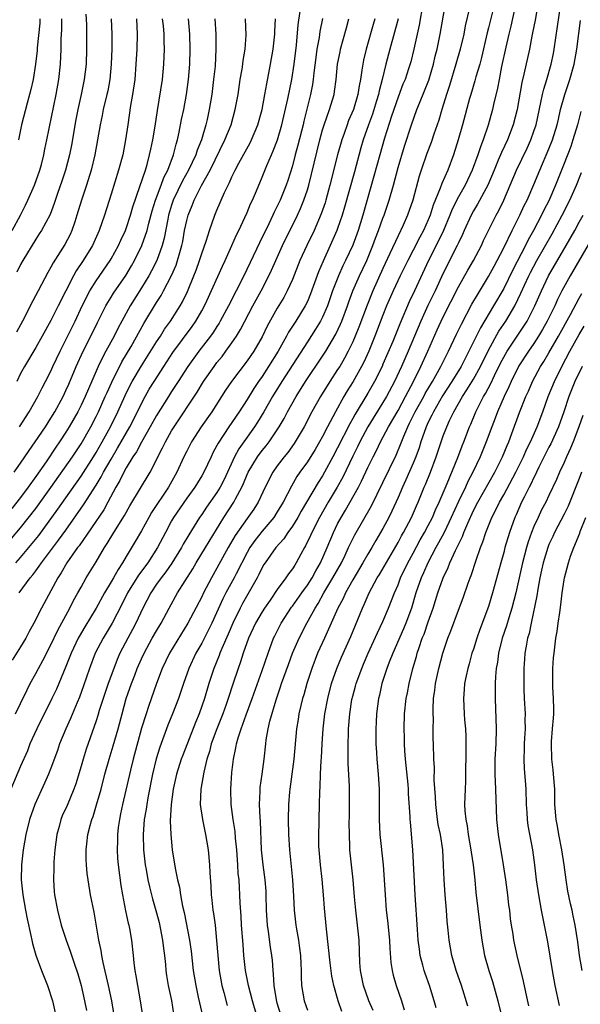
# Model space of a CAD drawing. Units: inches. Extents: x 2628000 to 2631000, y 1506000 to 1509000.
# Drawn here: x 2628261 to 2628335, y 1506393 to 1506523 of the extents above; entities that cross this region are included whole.
import ezdxf

# ---------------------------------------------------------------- set-up
doc = ezdxf.new("R2010")
doc.units = ezdxf.units.IN
doc.header["$MEASUREMENT"] = 0
doc.layers.add('LD26281506_2ft', color=254, linetype='Continuous')

msp = doc.modelspace()

# ---------------------------------------------------------------- linework, layer by layer
at = {"layer": 'LD26281506_2ft'}
for points, elevation in [([(2628329.73, 1506526.27), (2628329.15, 1506522.85), (2628328.84, 1506521.16), (2628328.74, 1506520.74), (2628328.4, 1506519), (2628327.68, 1506515.68), (2628327.41, 1506514.59), (2628326.78, 1506511), (2628326.25, 1506509), (2628325.49, 1506507), (2628324.7, 1506505.3), (2628324.29, 1506504.29), (2628323.72, 1506503), (2628322.89, 1506501), (2628321.54, 1506498.46), (2628321, 1506497.58), (2628320.68, 1506497), (2628319.76, 1506495), (2628319.53, 1506494.47), (2628319, 1506493.37), (2628318.84, 1506493), (2628317, 1506489.36), (2628315.92, 1506487), (2628314.95, 1506485.05), (2628314.01, 1506483), (2628312.33, 1506479), (2628311.45, 1506477), (2628310.53, 1506475), (2628309.47, 1506473), (2628309, 1506472.21), (2628307, 1506469), (2628305.94, 1506467), (2628305.64, 1506466.35), (2628305, 1506465.11), (2628303.68, 1506462.32), (2628302.95, 1506461), (2628301.76, 1506459), (2628300.6, 1506457), (2628299.57, 1506455), (2628299.4, 1506454.6), (2628298.76, 1506453.24), (2628298.61, 1506453), (2628298.11, 1506452.11), (2628297.51, 1506451), (2628297.31, 1506450.69), (2628297, 1506450.18), (2628296.49, 1506449.51), (2628296.15, 1506449), (2628295, 1506447.46), (2628294.04, 1506446.04), (2628293.31, 1506445), (2628293, 1506444.5), (2628292.12, 1506443), (2628291.18, 1506441), (2628290.49, 1506439), (2628290.13, 1506437.87), (2628289.81, 1506437), (2628289.1, 1506434.9), (2628288.49, 1506433), (2628288.22, 1506432.22), (2628287.78, 1506431), (2628286.99, 1506429), (2628286.26, 1506427), (2628286.01, 1506425.99), (2628285.68, 1506425), (2628285.26, 1506423.26), (2628284.87, 1506421), (2628284.8, 1506419), (2628285.08, 1506417), (2628285.49, 1506415), (2628285.84, 1506413), (2628286.04, 1506411), (2628286.07, 1506409.93), (2628286.19, 1506408.19), (2628286.23, 1506407), (2628286.32, 1506406.32), (2628286.46, 1506405), (2628286.54, 1506404.54), (2628286.75, 1506403), (2628286.97, 1506400.97), (2628287.11, 1506399), (2628287.31, 1506397), (2628287.67, 1506395), (2628287.93, 1506394.07), (2628288.37, 1506392.37)], 9888), ([(2628314.3, 1506525), (2628313.82, 1506522.18), (2628313.1, 1506519), (2628312.69, 1506517.31), (2628312.4, 1506516.4), (2628311.93, 1506515), (2628311.65, 1506514.35), (2628311, 1506512.64), (2628310.14, 1506510.14), (2628309.2, 1506507.2), (2628308.57, 1506505), (2628307.81, 1506502.19), (2628306.34, 1506497), (2628305.7, 1506495), (2628305, 1506493.06), (2628304.05, 1506491), (2628303.7, 1506490.3), (2628303.1, 1506489), (2628302.33, 1506487), (2628301.65, 1506485), (2628301, 1506483.5), (2628300.74, 1506483), (2628300.08, 1506481.92), (2628299, 1506480.27), (2628295.62, 1506475), (2628294.39, 1506473), (2628293.24, 1506471), (2628292.39, 1506469.61), (2628292, 1506469), (2628290.58, 1506467), (2628289.91, 1506466.09), (2628289.32, 1506465), (2628287.96, 1506462.04), (2628287.44, 1506461), (2628287, 1506460.29), (2628285.64, 1506458.36), (2628285, 1506457.4), (2628284.71, 1506457), (2628283.29, 1506454.71), (2628282.54, 1506453.46), (2628282.31, 1506453), (2628281.04, 1506450.96), (2628280.22, 1506449.78), (2628279.6, 1506449), (2628279, 1506448.14), (2628278.24, 1506447), (2628277.2, 1506445), (2628276.25, 1506443), (2628275.83, 1506442.17), (2628275.19, 1506441), (2628274.16, 1506439), (2628273.8, 1506438.2), (2628273.33, 1506437), (2628272.59, 1506435), (2628271.91, 1506433), (2628271.42, 1506431.42), (2628271.24, 1506430.76), (2628271, 1506430.04), (2628269.68, 1506426.32), (2628269.26, 1506425), (2628269, 1506424.06), (2628268.29, 1506421.71), (2628268.04, 1506421), (2628267.14, 1506418.86), (2628266.52, 1506417.48), (2628266.32, 1506417), (2628266.08, 1506416.08), (2628265.78, 1506415), (2628265.53, 1506413), (2628265.41, 1506411.41), (2628265.4, 1506411), (2628265.41, 1506410.59), (2628265.36, 1506409), (2628265.45, 1506407.45), (2628265.5, 1506407), (2628265.86, 1506405), (2628266.38, 1506403), (2628267.05, 1506401), (2628267.58, 1506399.58), (2628268.13, 1506397.86), (2628268.57, 1506396.57), (2628269.02, 1506395), (2628269.46, 1506393), (2628269.72, 1506391.72)], 9878), ([(2628273.35, 1506391.35), (2628273.08, 1506393), (2628272.66, 1506395), (2628271.93, 1506398.07), (2628271.74, 1506399), (2628271.65, 1506399.65), (2628271.37, 1506401), (2628270.72, 1506404.72), (2628270.27, 1506407), (2628269.93, 1506409), (2628269.83, 1506409.83), (2628269.73, 1506411), (2628269.7, 1506411.7), (2628269.69, 1506413), (2628269.76, 1506413.76), (2628269.9, 1506415), (2628270.19, 1506416.19), (2628270.42, 1506417), (2628270.59, 1506417.41), (2628271.06, 1506418.94), (2628271.65, 1506421), (2628272.17, 1506423), (2628272.72, 1506425), (2628273.26, 1506426.74), (2628273.93, 1506429), (2628274.45, 1506431), (2628275, 1506433), (2628275.69, 1506435), (2628276.11, 1506436.11), (2628276.45, 1506437), (2628277, 1506438.25), (2628277.35, 1506439), (2628278.44, 1506441), (2628279, 1506442), (2628279.6, 1506443), (2628280.68, 1506445), (2628281.79, 1506447), (2628283.8, 1506450.2), (2628284.26, 1506451), (2628285.49, 1506453), (2628287.9, 1506457), (2628289.23, 1506459), (2628289.46, 1506459.46), (2628290.31, 1506461), (2628290.53, 1506461.47), (2628291, 1506462.69), (2628291.14, 1506463), (2628292.36, 1506465), (2628293, 1506465.85), (2628293.52, 1506466.48), (2628293.91, 1506467), (2628295.24, 1506469), (2628295.9, 1506470.1), (2628296.36, 1506471), (2628297.49, 1506473), (2628298.76, 1506475), (2628301, 1506478.33), (2628301.42, 1506479), (2628302.75, 1506481.25), (2628303.39, 1506482.61), (2628303.55, 1506483), (2628304.3, 1506485), (2628304.47, 1506485.53), (2628305.03, 1506487), (2628305.9, 1506489), (2628306.85, 1506491), (2628307.68, 1506493), (2628308.02, 1506493.98), (2628308.42, 1506495), (2628309, 1506496.63), (2628309.15, 1506497), (2628309.82, 1506499), (2628310.38, 1506501), (2628311, 1506503.32), (2628311.85, 1506506.15), (2628312.77, 1506509), (2628313.51, 1506511), (2628313.85, 1506511.85), (2628314.53, 1506513.47), (2628315.09, 1506514.91), (2628315.7, 1506517), (2628315.94, 1506518.06), (2628316.19, 1506519), (2628316.6, 1506521), (2628317.27, 1506525)], 9880), ([(2628320.48, 1506524.48), (2628319.91, 1506522.09), (2628319.7, 1506521), (2628319.23, 1506519), (2628318.67, 1506517), (2628317.81, 1506514.19), (2628317.42, 1506513), (2628316.8, 1506511), (2628316.4, 1506509.6), (2628315.73, 1506507.73), (2628315.37, 1506506.63), (2628314.82, 1506505.18), (2628314.07, 1506503), (2628313.81, 1506502.19), (2628312.97, 1506499), (2628312.27, 1506497), (2628311.68, 1506495.68), (2628311, 1506494.28), (2628309.93, 1506491.93), (2628309, 1506489.98), (2628307.66, 1506487), (2628306.9, 1506485.1), (2628305.82, 1506482.18), (2628305.34, 1506481), (2628305, 1506480.24), (2628304.4, 1506479), (2628303.92, 1506478.08), (2628303.27, 1506477), (2628303, 1506476.57), (2628301.97, 1506475), (2628300.71, 1506473), (2628299.58, 1506471), (2628298.55, 1506469), (2628297.38, 1506467), (2628297.23, 1506466.77), (2628296.39, 1506465.61), (2628295.9, 1506465), (2628295, 1506463.81), (2628294.42, 1506463), (2628293.4, 1506461), (2628292.47, 1506459), (2628291.89, 1506458.11), (2628291, 1506456.87), (2628289.41, 1506454.59), (2628288.51, 1506453), (2628287, 1506450.26), (2628286.28, 1506449), (2628285.24, 1506447), (2628285, 1506446.5), (2628283.17, 1506443), (2628280.72, 1506439), (2628279.75, 1506437), (2628279, 1506435), (2628277.96, 1506431.96), (2628277.61, 1506431), (2628277, 1506429.07), (2628275.9, 1506425), (2628275.55, 1506423.55), (2628274.51, 1506419), (2628274.25, 1506417.75), (2628274.08, 1506417), (2628273.92, 1506415.92), (2628273.81, 1506415), (2628273.81, 1506414.19), (2628273.77, 1506413), (2628273.84, 1506411.84), (2628273.93, 1506411), (2628274.27, 1506408.27), (2628274.49, 1506407), (2628274.89, 1506404.89), (2628275.25, 1506403.25), (2628275.33, 1506403), (2628275.42, 1506402.58), (2628275.7, 1506401), (2628275.91, 1506399), (2628275.99, 1506398.01), (2628276.12, 1506397), (2628276.28, 1506396.28), (2628276.46, 1506395), (2628276.82, 1506393), (2628277.13, 1506391)], 9882), ([(2628323.78, 1506525), (2628323, 1506521.83), (2628322.82, 1506521.18), (2628322.08, 1506517.92), (2628321.83, 1506517), (2628321.33, 1506515.33), (2628321.19, 1506514.81), (2628320.63, 1506513), (2628320.48, 1506512.48), (2628319.55, 1506509), (2628318.99, 1506507), (2628318.35, 1506505), (2628317.59, 1506503), (2628316.79, 1506501.21), (2628316.59, 1506500.59), (2628315.66, 1506498.34), (2628315.25, 1506497), (2628315, 1506496.4), (2628314.36, 1506495), (2628313.87, 1506494.13), (2628313, 1506492.37), (2628312.29, 1506491), (2628311.3, 1506489), (2628310.36, 1506487), (2628309.49, 1506485), (2628309, 1506483.78), (2628307.94, 1506481), (2628307.13, 1506479), (2628306.46, 1506477.54), (2628306.18, 1506477), (2628305.05, 1506475), (2628304.26, 1506473.74), (2628303.82, 1506473), (2628302.7, 1506471), (2628301.64, 1506469), (2628301, 1506467.73), (2628300.61, 1506467), (2628300.02, 1506465.98), (2628299, 1506464.36), (2628298.01, 1506463), (2628297.6, 1506462.4), (2628296.87, 1506461.13), (2628295.78, 1506459), (2628295, 1506457.72), (2628294.54, 1506457), (2628293, 1506455.17), (2628292.03, 1506453.96), (2628291.36, 1506453), (2628291, 1506452.37), (2628289.54, 1506449.54), (2628289.27, 1506449), (2628288.19, 1506447), (2628287.79, 1506446.21), (2628286.33, 1506443), (2628285.9, 1506442.1), (2628285, 1506440.33), (2628284.23, 1506439), (2628283.27, 1506437), (2628282.57, 1506435), (2628281.9, 1506433), (2628281.12, 1506431), (2628280.5, 1506429.5), (2628279.43, 1506426.57), (2628278.97, 1506425.03), (2628278.48, 1506423), (2628277.85, 1506419.85), (2628277.7, 1506419), (2628277.62, 1506418.38), (2628277.37, 1506417), (2628277.22, 1506415), (2628277.28, 1506413), (2628277.51, 1506411), (2628277.63, 1506410.37), (2628277.86, 1506409), (2628278.06, 1506408.06), (2628278.47, 1506406.47), (2628279, 1506404.63), (2628279.34, 1506403.34), (2628279.81, 1506401), (2628279.91, 1506399.91), (2628280.05, 1506399), (2628280.19, 1506397.81), (2628280.25, 1506397), (2628280.34, 1506396.34), (2628280.56, 1506395), (2628280.97, 1506393.03), (2628281.27, 1506391.27)], 9884), ([(2628326.47, 1506524.47), (2628325.95, 1506522.05), (2628325.67, 1506521), (2628325.27, 1506519.27), (2628324.73, 1506516.73), (2628324.39, 1506515), (2628324.18, 1506513.82), (2628323.67, 1506511.67), (2628323.53, 1506511), (2628322.96, 1506508.96), (2628322.28, 1506507), (2628321.91, 1506506.09), (2628321.56, 1506505), (2628320.82, 1506503), (2628319.88, 1506501), (2628319, 1506499.45), (2628318.17, 1506497.83), (2628317.85, 1506497), (2628317.02, 1506495), (2628316.37, 1506493.63), (2628315.04, 1506491), (2628313.18, 1506487), (2628312.47, 1506485.53), (2628311.27, 1506482.73), (2628310.3, 1506480.3), (2628309, 1506477.27), (2628308.88, 1506477), (2628307.88, 1506475), (2628307, 1506473.47), (2628305.32, 1506470.68), (2628305, 1506470.1), (2628304.6, 1506469.4), (2628303, 1506466.22), (2628302.36, 1506465), (2628301.28, 1506463), (2628301, 1506462.5), (2628300.4, 1506461.6), (2628298.89, 1506459), (2628298.18, 1506457.82), (2628297.72, 1506457), (2628297, 1506455.82), (2628296.41, 1506455), (2628295.86, 1506454.14), (2628294.83, 1506453), (2628293.38, 1506451), (2628293.23, 1506450.77), (2628293, 1506450.38), (2628292.55, 1506449.45), (2628292.32, 1506449), (2628290.4, 1506445.61), (2628290.08, 1506445), (2628289.1, 1506443), (2628288.48, 1506441.52), (2628287.65, 1506439.65), (2628287.39, 1506439), (2628287.29, 1506438.71), (2628286.59, 1506437), (2628285.93, 1506435), (2628285.34, 1506433), (2628285, 1506432), (2628284.64, 1506431), (2628284.16, 1506429.84), (2628282.47, 1506425.53), (2628282.27, 1506425), (2628281.65, 1506423), (2628281.22, 1506421), (2628280.94, 1506419), (2628280.83, 1506416.83), (2628280.89, 1506415), (2628281.06, 1506413), (2628281.45, 1506410.55), (2628281.79, 1506409), (2628282.04, 1506408.04), (2628282.2, 1506407), (2628282.46, 1506405.54), (2628282.66, 1506404.66), (2628283.36, 1506401), (2628283.57, 1506399.57), (2628283.71, 1506398.29), (2628283.87, 1506397), (2628284.2, 1506395), (2628284.54, 1506393.46), (2628284.7, 1506392.7), (2628285.09, 1506391)], 9886), ([(2628292.31, 1506391), (2628291.7, 1506393), (2628291.17, 1506395), (2628290.8, 1506397), (2628290.59, 1506399), (2628290.46, 1506400.46), (2628290.27, 1506403), (2628290.21, 1506404.21), (2628290.09, 1506405.91), (2628290.05, 1506407), (2628289.98, 1506407.98), (2628289.93, 1506409), (2628289.84, 1506409.84), (2628289.79, 1506411), (2628289.64, 1506413), (2628289.48, 1506414.52), (2628289.41, 1506415.41), (2628289.16, 1506417), (2628288.9, 1506419), (2628288.85, 1506421), (2628289, 1506423.23), (2628289.19, 1506425), (2628289.51, 1506426.49), (2628289.58, 1506427), (2628289.8, 1506427.8), (2628290.2, 1506429), (2628290.87, 1506430.87), (2628291.67, 1506433), (2628293, 1506436.71), (2628293.78, 1506439), (2628294.52, 1506441), (2628294.68, 1506441.32), (2628295.53, 1506443), (2628296.89, 1506445.11), (2628297, 1506445.24), (2628298.25, 1506447), (2628299, 1506448.03), (2628299.62, 1506449), (2628300.09, 1506449.91), (2628300.74, 1506451), (2628301.61, 1506453), (2628302.43, 1506455), (2628303, 1506456.14), (2628303.45, 1506457), (2628304.05, 1506457.95), (2628305.76, 1506461), (2628306.18, 1506461.82), (2628307, 1506463.61), (2628307.69, 1506465), (2628308.15, 1506465.85), (2628308.68, 1506467), (2628309.73, 1506469), (2628311, 1506471.17), (2628312.01, 1506473), (2628312.34, 1506473.66), (2628313.07, 1506475), (2628314.04, 1506477), (2628314.94, 1506479), (2628316.18, 1506481.82), (2628316.72, 1506483), (2628317, 1506483.57), (2628319, 1506487.51), (2628320.26, 1506489.74), (2628321.02, 1506491.02), (2628322.04, 1506493), (2628322.34, 1506493.66), (2628323, 1506495), (2628324.01, 1506497), (2628324.37, 1506497.63), (2628325.02, 1506499), (2628326.69, 1506503), (2628328.09, 1506505.91), (2628328.6, 1506507), (2628329, 1506508.13), (2628329.29, 1506509), (2628329.94, 1506511.94), (2628330.14, 1506513), (2628330.3, 1506513.7), (2628330.72, 1506515), (2628331.31, 1506517), (2628331.59, 1506518.41), (2628331.71, 1506519), (2628332.58, 1506525)], 9890), ([(2628307.92, 1506523), (2628307.71, 1506522.29), (2628306.79, 1506519), (2628306.44, 1506517.56), (2628306.32, 1506517), (2628306.22, 1506516.22), (2628306.01, 1506515), (2628305.83, 1506514.17), (2628305.68, 1506513), (2628305.09, 1506511), (2628304.46, 1506509.54), (2628304.24, 1506509), (2628303.85, 1506507.85), (2628303.54, 1506507), (2628303, 1506505), (2628301.98, 1506501), (2628301.44, 1506499), (2628301.34, 1506498.66), (2628300.82, 1506497.18), (2628299.87, 1506495), (2628298.92, 1506493), (2628298, 1506491), (2628297, 1506488.51), (2628296.32, 1506487), (2628295.86, 1506486.14), (2628295, 1506484.7), (2628293.67, 1506482.33), (2628293, 1506480.92), (2628291.88, 1506479), (2628291, 1506477.73), (2628288.94, 1506475), (2628288.15, 1506473.85), (2628286.33, 1506471), (2628284.92, 1506469), (2628283.64, 1506467), (2628283, 1506465.77), (2628282.62, 1506465), (2628281.68, 1506463), (2628280.59, 1506461), (2628278.35, 1506457.65), (2628277.98, 1506457), (2628277, 1506455.21), (2628276.19, 1506453.81), (2628275, 1506451.84), (2628274.51, 1506451), (2628273.9, 1506450.1), (2628273.31, 1506449), (2628273, 1506448.47), (2628272.11, 1506447), (2628271, 1506445), (2628269.49, 1506442.51), (2628268.76, 1506441.24), (2628268.64, 1506441), (2628267.7, 1506439), (2628267, 1506437.26), (2628265.74, 1506434.26), (2628265.15, 1506433), (2628263.13, 1506429), (2628262.23, 1506427), (2628261.89, 1506426.11), (2628261, 1506424.08), (2628259.71, 1506421)], 9874), ([(2628259.78, 1506454.22), (2628261, 1506455.6), (2628263, 1506458.2), (2628265, 1506460.94), (2628267.85, 1506465), (2628269, 1506466.74), (2628270.28, 1506469), (2628271, 1506470.36), (2628271.31, 1506471), (2628272.21, 1506473), (2628272.44, 1506473.56), (2628273.08, 1506474.92), (2628274.42, 1506477.58), (2628275.62, 1506479.62), (2628277.33, 1506482.67), (2628279, 1506485.45), (2628279.6, 1506486.4), (2628279.93, 1506487), (2628280.98, 1506489.02), (2628281.59, 1506490.41), (2628281.79, 1506491), (2628282.09, 1506492.09), (2628282.36, 1506493), (2628282.47, 1506493.53), (2628282.73, 1506495), (2628283, 1506496.31), (2628283.18, 1506497), (2628283.72, 1506498.28), (2628283.99, 1506499), (2628284.97, 1506500.97), (2628286.09, 1506503), (2628288.07, 1506507), (2628288.87, 1506509), (2628289.44, 1506511), (2628289.8, 1506513), (2628290.1, 1506515), (2628290.34, 1506516.34), (2628290.44, 1506517), (2628290.49, 1506517.51), (2628290.74, 1506519), (2628290.86, 1506520.86), (2628290.79, 1506523)], 9864), ([(2628286.74, 1506523), (2628286.85, 1506521), (2628286.88, 1506519), (2628286.75, 1506516.75), (2628286.57, 1506515), (2628286.31, 1506513), (2628285.98, 1506511), (2628285.7, 1506509.7), (2628285.54, 1506509), (2628284.96, 1506507), (2628284.38, 1506505.62), (2628284.19, 1506505), (2628283.24, 1506503), (2628282.45, 1506501.55), (2628281.22, 1506499), (2628281, 1506498.34), (2628280.6, 1506497), (2628280.48, 1506496.48), (2628280.02, 1506493.98), (2628279.75, 1506493), (2628279.03, 1506491), (2628278.35, 1506489.65), (2628277.99, 1506489), (2628277, 1506487.38), (2628275.51, 1506485), (2628274.39, 1506483), (2628273.91, 1506482.09), (2628273.37, 1506481), (2628272.3, 1506479), (2628271.84, 1506478.16), (2628271.28, 1506477), (2628271, 1506476.38), (2628269.97, 1506474.03), (2628269.54, 1506473), (2628269, 1506471.85), (2628268.57, 1506471), (2628267.43, 1506469), (2628267, 1506468.29), (2628266.16, 1506467), (2628265.68, 1506466.32), (2628264.36, 1506464.36), (2628263, 1506462.41), (2628261.99, 1506461), (2628261, 1506459.65), (2628259.81, 1506458.19)], 9862), ([(2628259.88, 1506495), (2628260.96, 1506497), (2628261.66, 1506498.34), (2628261.97, 1506499), (2628262.84, 1506501), (2628263.54, 1506503), (2628263.75, 1506503.75), (2628264.07, 1506505), (2628264.22, 1506505.78), (2628264.48, 1506507), (2628265.69, 1506513), (2628266.06, 1506515), (2628266.27, 1506517), (2628266.36, 1506519), (2628266.38, 1506520.38), (2628266.44, 1506521.56), (2628266.45, 1506523)], 9850), ([(2628301, 1506523.08), (2628300.64, 1506521.36), (2628300.53, 1506520.53), (2628300.26, 1506519), (2628300.1, 1506517.9), (2628299.86, 1506515.86), (2628299.77, 1506515), (2628299.67, 1506514.33), (2628299.42, 1506513), (2628298.52, 1506509.48), (2628298.41, 1506509), (2628297.72, 1506506.28), (2628297.37, 1506505), (2628297, 1506503.56), (2628296.39, 1506501.61), (2628296.18, 1506501), (2628295.37, 1506499), (2628295, 1506498.21), (2628294.59, 1506497.41), (2628294.41, 1506497), (2628293.87, 1506495.87), (2628292.63, 1506493.37), (2628290.57, 1506489), (2628288.54, 1506485), (2628287.45, 1506483), (2628287.29, 1506482.71), (2628287, 1506482.29), (2628286.5, 1506481.5), (2628286.15, 1506481), (2628284.61, 1506479), (2628283.14, 1506477), (2628281.86, 1506475), (2628281.53, 1506474.47), (2628281, 1506473.68), (2628280.57, 1506473), (2628279, 1506470.51), (2628278.16, 1506469), (2628277, 1506466.98), (2628276.33, 1506465.67), (2628275.88, 1506465), (2628275, 1506463.58), (2628274.67, 1506463), (2628274.13, 1506461.87), (2628273.6, 1506461), (2628272.55, 1506459), (2628272, 1506458), (2628268.74, 1506453.25), (2628268.54, 1506453), (2628267.12, 1506451), (2628266.35, 1506449.65), (2628265.91, 1506449), (2628263.77, 1506445), (2628262.76, 1506443), (2628262.13, 1506441.87), (2628261.67, 1506441), (2628261, 1506439.87), (2628259.89, 1506438.11)], 9870), ([(2628260.16, 1506463), (2628261, 1506464.18), (2628262.14, 1506465.86), (2628262.94, 1506467), (2628264.27, 1506469), (2628265, 1506470.15), (2628265.51, 1506471), (2628266.61, 1506473), (2628267, 1506473.81), (2628267.37, 1506474.63), (2628268.35, 1506477), (2628269.27, 1506479), (2628270.3, 1506481), (2628271.19, 1506482.81), (2628272.3, 1506485), (2628272.55, 1506485.45), (2628273, 1506486.15), (2628273.32, 1506486.68), (2628274.95, 1506489.05), (2628275.7, 1506490.3), (2628276.1, 1506491), (2628277.07, 1506493), (2628277.74, 1506495), (2628277.98, 1506495.98), (2628278.41, 1506497.59), (2628278.85, 1506499), (2628279.63, 1506501), (2628279.99, 1506502.01), (2628280.5, 1506503), (2628281.25, 1506505), (2628281.59, 1506506.41), (2628281.79, 1506507), (2628282.02, 1506508.02), (2628282.33, 1506509.67), (2628282.6, 1506511), (2628282.97, 1506513), (2628283.24, 1506515), (2628283.41, 1506517), (2628283.46, 1506519), (2628283.4, 1506521), (2628283.23, 1506523)], 9860), ([(2628260.31, 1506431), (2628261, 1506432.36), (2628261.85, 1506434.15), (2628262.28, 1506435), (2628263, 1506436.31), (2628263.35, 1506437), (2628263.94, 1506438.06), (2628265, 1506440.13), (2628265.92, 1506442.08), (2628267.52, 1506445), (2628268.01, 1506445.99), (2628268.59, 1506447), (2628269, 1506447.77), (2628269.69, 1506449), (2628271, 1506451.1), (2628272.12, 1506453), (2628272.47, 1506453.53), (2628273.36, 1506455), (2628274.76, 1506457.23), (2628275.48, 1506458.52), (2628278.18, 1506463), (2628279.8, 1506466.2), (2628280.17, 1506467), (2628281, 1506468.47), (2628281.32, 1506469), (2628284.4, 1506473.6), (2628285.24, 1506475), (2628286.62, 1506477), (2628287, 1506477.5), (2628287.68, 1506478.32), (2628288.2, 1506479), (2628289, 1506480.12), (2628289.61, 1506481), (2628290.14, 1506481.86), (2628291.77, 1506485), (2628292.86, 1506487), (2628293.88, 1506489), (2628294.24, 1506489.76), (2628294.79, 1506491), (2628295.71, 1506493), (2628297.67, 1506497), (2628298.09, 1506497.91), (2628298.53, 1506499), (2628299, 1506500.39), (2628299.19, 1506501), (2628300.64, 1506507), (2628301, 1506508.33), (2628301.2, 1506509), (2628301.92, 1506511), (2628302.52, 1506513), (2628302.59, 1506513.41), (2628302.79, 1506515), (2628302.99, 1506517), (2628303.33, 1506518.67), (2628303.4, 1506519), (2628304.16, 1506521.84), (2628304.49, 1506523)], 9872), ([(2628260.37, 1506451), (2628261, 1506451.69), (2628262.1, 1506453), (2628263.39, 1506454.61), (2628265.93, 1506458.07), (2628267, 1506459.59), (2628269, 1506462.47), (2628270.63, 1506465), (2628271, 1506465.6), (2628271.81, 1506467), (2628272.9, 1506469), (2628273.88, 1506471), (2628274.85, 1506473.15), (2628275.51, 1506474.49), (2628275.78, 1506475), (2628277, 1506477.09), (2628279, 1506480.24), (2628279.51, 1506481), (2628280.08, 1506481.92), (2628280.85, 1506483), (2628282.12, 1506485), (2628282.44, 1506485.56), (2628283.09, 1506486.91), (2628283.95, 1506489), (2628284.25, 1506489.75), (2628284.71, 1506491), (2628285, 1506491.96), (2628285.57, 1506493.57), (2628286, 1506495), (2628286.72, 1506497), (2628287, 1506497.67), (2628288.02, 1506500.02), (2628288.48, 1506501), (2628288.67, 1506501.33), (2628289, 1506502.1), (2628289.3, 1506502.7), (2628289.43, 1506503), (2628289.91, 1506503.91), (2628291.4, 1506506.6), (2628291.59, 1506507), (2628292.44, 1506509), (2628292.99, 1506511), (2628293.36, 1506513), (2628293.6, 1506514.4), (2628294.12, 1506517), (2628294.45, 1506519), (2628294.66, 1506521), (2628294.66, 1506521.34), (2628294.78, 1506523)], 9866), ([(2628272.99, 1506523), (2628273.08, 1506521), (2628273.06, 1506519.06), (2628272.99, 1506517), (2628272.81, 1506515), (2628272.53, 1506513.47), (2628272.43, 1506513), (2628271.94, 1506511), (2628271.79, 1506510.21), (2628271.52, 1506509), (2628271.19, 1506507), (2628270.82, 1506505), (2628270.35, 1506503), (2628269.73, 1506501), (2628269.05, 1506499), (2628268.46, 1506497), (2628268.16, 1506496.16), (2628267.79, 1506495), (2628267.54, 1506494.46), (2628266.85, 1506493.15), (2628265.29, 1506490.71), (2628265, 1506490.13), (2628264.58, 1506489.42), (2628263.34, 1506487), (2628262.26, 1506485), (2628261.49, 1506483.49), (2628260.45, 1506481.55)], 9854), ([(2628276.37, 1506523), (2628276.45, 1506521), (2628276.38, 1506519), (2628276.28, 1506517), (2628276.11, 1506515), (2628275.82, 1506513), (2628275.55, 1506511.55), (2628275.18, 1506509), (2628274.91, 1506507), (2628274.52, 1506505), (2628273.98, 1506503), (2628273, 1506499.8), (2628272.1, 1506497), (2628271.4, 1506495), (2628270.5, 1506493), (2628269.26, 1506491), (2628268.35, 1506489.65), (2628267.99, 1506489), (2628265.99, 1506485), (2628265, 1506483.09), (2628263.85, 1506481), (2628263, 1506479.51), (2628261.5, 1506477), (2628261, 1506476.04), (2628260.5, 1506475)], 9856), ([(2628269.65, 1506523.65), (2628269.71, 1506522.29), (2628269.73, 1506521), (2628269.74, 1506519), (2628269.66, 1506517), (2628269.42, 1506515), (2628269.01, 1506513), (2628268.57, 1506511), (2628268.32, 1506509.68), (2628267.72, 1506506.28), (2628267.47, 1506505), (2628266.95, 1506503), (2628266.47, 1506501.53), (2628265.9, 1506499.9), (2628265.45, 1506498.55), (2628264.89, 1506497.11), (2628263.76, 1506495), (2628263.47, 1506494.53), (2628263, 1506493.84), (2628261.28, 1506491), (2628261, 1506490.48), (2628260.51, 1506489.49)], 9852), ([(2628263.56, 1506523), (2628263.54, 1506522.46), (2628263.19, 1506519.19), (2628263.17, 1506518.83), (2628262.97, 1506517), (2628262.65, 1506515), (2628262.35, 1506513.65), (2628262.18, 1506513), (2628261.87, 1506511.87), (2628261.13, 1506509), (2628260.72, 1506507)], 9848), ([(2628260.82, 1506447), (2628262.26, 1506449), (2628262.6, 1506449.4), (2628263, 1506449.93), (2628263.47, 1506450.53), (2628263.77, 1506451), (2628266.03, 1506453.97), (2628267, 1506455.31), (2628269.34, 1506458.66), (2628271, 1506461.27), (2628271.65, 1506462.35), (2628271.98, 1506463), (2628273, 1506464.73), (2628273.85, 1506466.15), (2628275.45, 1506469), (2628276.47, 1506471), (2628277, 1506472.08), (2628277.5, 1506473), (2628278.04, 1506473.96), (2628278.67, 1506475), (2628279.96, 1506477), (2628281.17, 1506478.83), (2628283.72, 1506482.28), (2628284.21, 1506483), (2628285, 1506484.36), (2628285.35, 1506485), (2628285.66, 1506485.66), (2628287.73, 1506490.27), (2628288.09, 1506491), (2628289, 1506493), (2628289.59, 1506494.41), (2628289.9, 1506495), (2628290.7, 1506496.7), (2628291, 1506497.38), (2628291.47, 1506498.53), (2628291.71, 1506499), (2628292.25, 1506500.25), (2628293, 1506502.04), (2628293.62, 1506503.62), (2628294.22, 1506505), (2628294.47, 1506505.53), (2628295.02, 1506506.98), (2628295.62, 1506509), (2628296.41, 1506512.41), (2628296.94, 1506515), (2628297.24, 1506517), (2628297.53, 1506519.53), (2628297.78, 1506522.22), (2628298.05, 1506524.05)], 9868), ([(2628260.86, 1506469), (2628262.13, 1506471), (2628263.28, 1506473), (2628263.84, 1506474.16), (2628264.3, 1506475), (2628265, 1506476.37), (2628265.28, 1506477), (2628266.23, 1506479), (2628267, 1506480.51), (2628268.23, 1506483), (2628269.17, 1506485), (2628270.17, 1506487), (2628271, 1506488.34), (2628272.84, 1506491), (2628273, 1506491.26), (2628273.97, 1506493), (2628274.29, 1506493.71), (2628274.9, 1506495), (2628275, 1506495.27), (2628275.57, 1506497), (2628275.88, 1506498.12), (2628276.81, 1506500.81), (2628277.52, 1506503), (2628277.75, 1506503.75), (2628278.08, 1506505), (2628278.23, 1506505.77), (2628278.5, 1506507), (2628278.8, 1506508.8), (2628279.11, 1506510.89), (2628279.78, 1506515), (2628279.99, 1506517), (2628280.06, 1506519), (2628280.01, 1506520.01), (2628280, 1506521), (2628279.91, 1506522.09), (2628279.81, 1506523)], 9858), ([(2628311.03, 1506523), (2628309.92, 1506519), (2628309.4, 1506517), (2628308.91, 1506515), (2628308.5, 1506513.5), (2628308.42, 1506513), (2628308.17, 1506512.17), (2628307.61, 1506510.39), (2628307.09, 1506509), (2628306.39, 1506507), (2628306.07, 1506505.93), (2628305.23, 1506502.77), (2628303.93, 1506498.07), (2628303.61, 1506497), (2628303, 1506495.25), (2628302.9, 1506495), (2628302.03, 1506493), (2628301.06, 1506490.94), (2628300.46, 1506489.54), (2628299.41, 1506486.59), (2628299, 1506485.61), (2628298.7, 1506485), (2628297.46, 1506483), (2628296.49, 1506481.51), (2628296.22, 1506481), (2628295.1, 1506479), (2628293.86, 1506477), (2628293, 1506475.67), (2628292.52, 1506475), (2628291.91, 1506474.09), (2628291, 1506472.63), (2628289.93, 1506471), (2628288.57, 1506469), (2628287.16, 1506466.84), (2628287, 1506466.5), (2628286.47, 1506465.53), (2628286.22, 1506465), (2628285.28, 1506463), (2628285, 1506462.52), (2628284.41, 1506461.59), (2628284.07, 1506461), (2628283, 1506459.54), (2628281.25, 1506457), (2628281, 1506456.56), (2628280.17, 1506455), (2628279.14, 1506453), (2628277.83, 1506451), (2628276.63, 1506449.37), (2628275.17, 1506447), (2628274.45, 1506445.55), (2628273.13, 1506443), (2628271.93, 1506441), (2628270.89, 1506439), (2628270.11, 1506437), (2628269.32, 1506434.68), (2628268.79, 1506433.21), (2628268.47, 1506432.47), (2628267.61, 1506430.39), (2628266.97, 1506429), (2628266.16, 1506427), (2628265.86, 1506426.14), (2628265, 1506423.78), (2628264.69, 1506423), (2628264.18, 1506421.82), (2628262.88, 1506419), (2628262.18, 1506417), (2628261.69, 1506415), (2628261.35, 1506413), (2628261.11, 1506411), (2628261.07, 1506409), (2628261.28, 1506407), (2628261.62, 1506405), (2628261.84, 1506403.84), (2628262.35, 1506401.65), (2628262.49, 1506401), (2628262.58, 1506400.58), (2628263.01, 1506399.01), (2628263.76, 1506397), (2628264.57, 1506395), (2628265.22, 1506393), (2628265.68, 1506391)], 9876), ([(2628295.5, 1506391), (2628295, 1506392.68), (2628294.89, 1506393.11), (2628294.59, 1506395), (2628294.51, 1506396.51), (2628294.44, 1506397), (2628294.35, 1506398.35), (2628294.28, 1506399), (2628294.1, 1506400.1), (2628293.84, 1506402.16), (2628293.7, 1506403), (2628293.65, 1506403.65), (2628293.58, 1506405), (2628293.55, 1506407), (2628293.51, 1506407.51), (2628293.39, 1506409), (2628293.11, 1506411), (2628292.92, 1506413), (2628292.77, 1506416.77), (2628292.72, 1506417.28), (2628292.65, 1506419), (2628292.73, 1506420.73), (2628292.72, 1506421), (2628292.75, 1506421.25), (2628293.01, 1506423), (2628293.27, 1506425), (2628293.47, 1506427), (2628293.54, 1506427.54), (2628293.8, 1506429), (2628294.03, 1506430.03), (2628294.85, 1506432.85), (2628295.44, 1506434.55), (2628295.58, 1506435), (2628296.48, 1506437.52), (2628297.03, 1506439), (2628297.89, 1506441), (2628298.9, 1506443), (2628300, 1506445), (2628300.4, 1506445.6), (2628301.17, 1506447), (2628302.37, 1506449), (2628303.49, 1506451), (2628303.98, 1506451.98), (2628304.46, 1506453), (2628304.62, 1506453.38), (2628305.29, 1506454.71), (2628307.48, 1506458.52), (2628309, 1506461.62), (2628310.76, 1506465.24), (2628311.34, 1506466.65), (2628311.77, 1506467.77), (2628312.3, 1506469), (2628312.54, 1506469.46), (2628313.29, 1506471), (2628314.4, 1506473), (2628314.61, 1506473.39), (2628315.56, 1506475), (2628316.67, 1506477), (2628317.68, 1506479), (2628318.74, 1506481.26), (2628319.39, 1506482.61), (2628320.78, 1506485.22), (2628321.51, 1506486.49), (2628323, 1506488.91), (2628323.72, 1506490.28), (2628324.12, 1506491), (2628325, 1506492.68), (2628326.14, 1506495), (2628327.16, 1506497), (2628327.72, 1506498.28), (2628328.1, 1506499), (2628329, 1506501.09), (2628329.77, 1506503), (2628331, 1506505.79), (2628331.49, 1506507), (2628332.09, 1506509), (2628332.25, 1506509.75), (2628332.54, 1506511), (2628333.09, 1506513), (2628333.77, 1506515), (2628334.34, 1506517), (2628334.68, 1506519), (2628334.94, 1506521.06), (2628335.19, 1506522.81)], 9892), ([(2628335.24, 1506510.76), (2628334.76, 1506509), (2628334.17, 1506507), (2628333.88, 1506506.12), (2628333, 1506503.87), (2628332.64, 1506503), (2628331.88, 1506501), (2628331, 1506498.93), (2628330.33, 1506497.67), (2628330.02, 1506497), (2628328.96, 1506495), (2628328.25, 1506493.75), (2628327.88, 1506493), (2628326.2, 1506489.8), (2628325, 1506487.33), (2628323.65, 1506485), (2628321.91, 1506482.09), (2628320.39, 1506479), (2628319.35, 1506477), (2628318.13, 1506475), (2628316.9, 1506473.1), (2628315.69, 1506471), (2628315.48, 1506470.52), (2628315, 1506469.6), (2628314.72, 1506469), (2628314.02, 1506467), (2628313.78, 1506466.22), (2628313.34, 1506465), (2628313, 1506464.18), (2628312.04, 1506461.96), (2628311.58, 1506461), (2628311, 1506459.65), (2628310.19, 1506457.81), (2628309.78, 1506457), (2628309, 1506455.54), (2628308.69, 1506455), (2628308.06, 1506453.94), (2628307.53, 1506453), (2628307, 1506452.14), (2628306.35, 1506451), (2628305, 1506448.75), (2628304.02, 1506447), (2628303.72, 1506446.28), (2628303.02, 1506445), (2628301.81, 1506442.19), (2628301.24, 1506441), (2628300.33, 1506439), (2628299.56, 1506437), (2628298.91, 1506435), (2628298.5, 1506433.5), (2628298.33, 1506433), (2628298.11, 1506432.11), (2628297.86, 1506431), (2628297.76, 1506430.24), (2628297.55, 1506429), (2628297.18, 1506425), (2628296.68, 1506421), (2628296.64, 1506420.64), (2628296.5, 1506419), (2628296.43, 1506417), (2628296.47, 1506415), (2628296.62, 1506413), (2628297.04, 1506409), (2628297.16, 1506406.84), (2628297.22, 1506405), (2628297.45, 1506403), (2628297.53, 1506402.47), (2628297.81, 1506401), (2628297.96, 1506399.96), (2628298.07, 1506399), (2628298.13, 1506397.87), (2628298.16, 1506397), (2628298.17, 1506396.17), (2628298.22, 1506395), (2628298.55, 1506393), (2628299, 1506391.74)], 9894), ([(2628303.57, 1506391.57), (2628303.06, 1506393), (2628302.5, 1506395), (2628302.25, 1506396.25), (2628302.01, 1506398.01), (2628301.52, 1506402.48), (2628301.26, 1506405.26), (2628301.13, 1506407), (2628300.94, 1506409.06), (2628300.72, 1506411), (2628300.55, 1506413), (2628300.52, 1506413.48), (2628300.49, 1506415), (2628300.54, 1506416.54), (2628300.53, 1506417), (2628300.61, 1506419), (2628300.65, 1506420.65), (2628300.7, 1506421.3), (2628300.74, 1506423), (2628300.83, 1506424.83), (2628300.86, 1506425.14), (2628300.95, 1506427), (2628301.09, 1506429), (2628301.32, 1506431), (2628301.68, 1506433), (2628302.2, 1506435), (2628302.91, 1506437), (2628303.52, 1506438.48), (2628304.75, 1506441.25), (2628306.31, 1506445), (2628306.53, 1506445.47), (2628307.17, 1506447), (2628308.24, 1506449), (2628308.54, 1506449.46), (2628311, 1506453.66), (2628311.46, 1506454.54), (2628311.73, 1506455), (2628312.79, 1506457), (2628313.45, 1506458.55), (2628313.67, 1506459), (2628314.48, 1506461), (2628314.65, 1506461.35), (2628315.29, 1506463), (2628316.05, 1506465), (2628317, 1506467.8), (2628317.45, 1506469), (2628317.82, 1506469.82), (2628318.39, 1506471), (2628319.53, 1506473), (2628320.12, 1506473.88), (2628321, 1506475.32), (2628321.93, 1506477), (2628323, 1506479.16), (2628324.36, 1506481.64), (2628325.27, 1506483), (2628326.46, 1506485), (2628327.29, 1506486.71), (2628327.76, 1506487.76), (2628328.33, 1506489), (2628328.56, 1506489.44), (2628329.4, 1506491), (2628331.43, 1506494.57), (2628332.75, 1506497), (2628333.77, 1506499), (2628334.65, 1506501), (2628335.31, 1506502.69)], 9896), ([(2628307.69, 1506391.69), (2628307.13, 1506393), (2628306.42, 1506395), (2628306.04, 1506397), (2628305.96, 1506398.04), (2628305.84, 1506401), (2628305.65, 1506403), (2628305.41, 1506405), (2628305.23, 1506406.77), (2628305.04, 1506409), (2628304.63, 1506413), (2628304.63, 1506413.37), (2628304.55, 1506415), (2628304.54, 1506416.54), (2628304.58, 1506417.42), (2628304.59, 1506419), (2628304.57, 1506421.43), (2628304.4, 1506424.4), (2628304.39, 1506425), (2628304.38, 1506427), (2628304.44, 1506428.44), (2628304.46, 1506429), (2628304.62, 1506431), (2628304.89, 1506432.89), (2628305, 1506433.34), (2628305.36, 1506434.64), (2628305.45, 1506435), (2628306.2, 1506437), (2628306.44, 1506437.56), (2628307.06, 1506439), (2628308.28, 1506441.72), (2628309, 1506443.21), (2628309.75, 1506445), (2628310.52, 1506447), (2628311, 1506448.08), (2628311.35, 1506449), (2628312.31, 1506451), (2628313, 1506452.25), (2628313.95, 1506454.05), (2628314.51, 1506455), (2628315, 1506455.92), (2628315.55, 1506457), (2628315.98, 1506458.02), (2628316.43, 1506459), (2628317.5, 1506461.5), (2628318.91, 1506464.91), (2628319.51, 1506466.49), (2628319.73, 1506467), (2628320.49, 1506469), (2628320.65, 1506469.35), (2628321.32, 1506471), (2628322.32, 1506473), (2628322.58, 1506473.42), (2628323.28, 1506474.72), (2628323.77, 1506475.77), (2628324.58, 1506477.42), (2628325, 1506478.23), (2628325.44, 1506479), (2628327.68, 1506482.32), (2628328.1, 1506483), (2628329.11, 1506485), (2628329.99, 1506487), (2628330.96, 1506489), (2628333.29, 1506493), (2628334.41, 1506495), (2628335, 1506496.08), (2628335.53, 1506497)], 9898), ([(2628337, 1506494.44), (2628333.79, 1506489), (2628332.71, 1506487), (2628332.14, 1506485.86), (2628331.76, 1506485), (2628330.78, 1506483), (2628330.14, 1506481.86), (2628329.63, 1506481), (2628329, 1506480.03), (2628328.27, 1506479), (2628327, 1506477.08), (2628325.99, 1506475), (2628325.7, 1506474.3), (2628325.06, 1506473), (2628324.19, 1506471), (2628323.88, 1506470.12), (2628323.44, 1506469), (2628322.7, 1506467), (2628321.87, 1506465), (2628320.91, 1506463), (2628320.26, 1506461.74), (2628319.92, 1506461), (2628319, 1506459.12), (2628318.05, 1506457), (2628317.1, 1506455), (2628316.38, 1506453.62), (2628316.03, 1506453), (2628314.95, 1506451), (2628314.36, 1506449.64), (2628314.06, 1506449), (2628313.38, 1506447), (2628312.79, 1506445), (2628312.04, 1506443), (2628311.74, 1506442.26), (2628310.3, 1506439), (2628309.81, 1506437.81), (2628309.51, 1506437), (2628308.85, 1506435), (2628308.53, 1506433.47), (2628308.41, 1506433), (2628308.16, 1506431), (2628308.12, 1506429.88), (2628308.05, 1506429), (2628308.04, 1506428.04), (2628308.06, 1506427), (2628308.15, 1506425.85), (2628308.19, 1506425), (2628308.39, 1506423), (2628308.52, 1506421), (2628308.5, 1506417), (2628308.61, 1506415), (2628309.02, 1506411), (2628309.17, 1506409), (2628309.28, 1506407), (2628309.43, 1506405), (2628309.6, 1506403.6), (2628309.86, 1506401), (2628309.9, 1506399.9), (2628310.05, 1506398.05), (2628310.22, 1506397), (2628310.37, 1506396.37), (2628310.77, 1506395), (2628311.44, 1506393), (2628311.81, 1506391.81)], 9900), ([(2628316.04, 1506392.04), (2628315.78, 1506393), (2628315.15, 1506395), (2628314.59, 1506396.59), (2628314.46, 1506397), (2628314.29, 1506397.71), (2628313.94, 1506399), (2628313.83, 1506399.83), (2628313.69, 1506401), (2628313.58, 1506402.42), (2628313.27, 1506407), (2628312.98, 1506412.98), (2628312.64, 1506416.64), (2628312.62, 1506417), (2628312.62, 1506417.38), (2628312.41, 1506420.41), (2628312.41, 1506421), (2628312.36, 1506421.64), (2628312.01, 1506425), (2628311.92, 1506426.08), (2628311.87, 1506427), (2628311.85, 1506427.85), (2628311.81, 1506429), (2628311.88, 1506431), (2628312.1, 1506433), (2628312.25, 1506433.75), (2628312.46, 1506435), (2628312.95, 1506437), (2628313.43, 1506438.57), (2628313.54, 1506439), (2628313.78, 1506439.78), (2628314.22, 1506441), (2628314.45, 1506441.55), (2628315, 1506443.17), (2628315.65, 1506445), (2628316.27, 1506447), (2628316.96, 1506449), (2628317.64, 1506450.36), (2628317.88, 1506451), (2628318.62, 1506452.62), (2628319.53, 1506454.47), (2628319.72, 1506455), (2628320.23, 1506456.23), (2628321, 1506457.9), (2628321.57, 1506459), (2628323.83, 1506463), (2628324.84, 1506465), (2628325.46, 1506466.54), (2628325.68, 1506467), (2628326.1, 1506468.1), (2628327.11, 1506470.89), (2628327.95, 1506473), (2628328.28, 1506473.72), (2628328.81, 1506475), (2628329.9, 1506477), (2628330.34, 1506477.66), (2628331, 1506478.78), (2628332.27, 1506481), (2628333.84, 1506483.85), (2628335, 1506486.01), (2628335.36, 1506486.64)], 9902), ([(2628320.26, 1506392.26), (2628319.39, 1506395), (2628318.71, 1506397), (2628318.12, 1506399), (2628317.77, 1506401), (2628317.66, 1506402.34), (2628317.53, 1506403.53), (2628317.42, 1506405), (2628317.23, 1506407), (2628317.1, 1506409), (2628317.03, 1506410.97), (2628316.92, 1506413), (2628316.62, 1506415), (2628316.34, 1506416.34), (2628316.24, 1506417), (2628315.99, 1506419), (2628315.98, 1506419.98), (2628315.81, 1506422.19), (2628315.84, 1506423.84), (2628315.76, 1506425), (2628315.7, 1506427), (2628315.67, 1506427.67), (2628315.66, 1506429), (2628315.68, 1506430.32), (2628315.65, 1506431), (2628315.64, 1506431.64), (2628315.72, 1506433), (2628315.88, 1506434.12), (2628315.97, 1506435), (2628316.39, 1506437), (2628316.92, 1506439), (2628317.61, 1506441), (2628318.01, 1506441.99), (2628319, 1506444.72), (2628319.63, 1506446.37), (2628320.3, 1506448.3), (2628320.57, 1506449), (2628320.7, 1506449.3), (2628321.34, 1506451.34), (2628321.92, 1506453), (2628322.23, 1506453.77), (2628322.62, 1506455), (2628323.43, 1506457), (2628323.98, 1506458.02), (2628324.43, 1506459), (2628325, 1506459.99), (2628326.62, 1506463), (2628327.61, 1506465), (2628328.03, 1506465.97), (2628328.55, 1506467), (2628329.42, 1506469), (2628330.18, 1506471), (2628330.91, 1506473), (2628331.72, 1506475), (2628332.71, 1506477), (2628333.78, 1506479), (2628335, 1506481.23), (2628335.66, 1506482.34)], 9904), ([(2628335.41, 1506477), (2628334.45, 1506475), (2628333.64, 1506473), (2628332.96, 1506471), (2628332.25, 1506469), (2628331.24, 1506466.76), (2628331, 1506466.3), (2628329.67, 1506463.67), (2628329.35, 1506463), (2628329.24, 1506462.76), (2628329, 1506462.3), (2628328.6, 1506461.4), (2628328.37, 1506461), (2628327.7, 1506459.7), (2628327.36, 1506459), (2628326.65, 1506457.35), (2628326.48, 1506457), (2628325.76, 1506455), (2628325.16, 1506453), (2628325, 1506452.37), (2628324.61, 1506451), (2628323.54, 1506447), (2628323, 1506445.18), (2628321.86, 1506442.14), (2628321.46, 1506441), (2628321, 1506439.56), (2628320.8, 1506439), (2628320.41, 1506437.59), (2628320.23, 1506437), (2628320.01, 1506436.01), (2628319.83, 1506435), (2628319.78, 1506434.22), (2628319.66, 1506433), (2628319.75, 1506431), (2628319.8, 1506430.2), (2628319.92, 1506429), (2628319.98, 1506427.98), (2628319.99, 1506427), (2628319.97, 1506426.03), (2628319.98, 1506425), (2628319.96, 1506423.96), (2628319.95, 1506422.05), (2628319.89, 1506421), (2628319.83, 1506419), (2628319.86, 1506418.14), (2628319.97, 1506417), (2628320.15, 1506416.15), (2628320.3, 1506415), (2628320.65, 1506413), (2628320.68, 1506412.68), (2628320.94, 1506411), (2628321.16, 1506409), (2628321.32, 1506407.32), (2628321.83, 1506403), (2628322.09, 1506401), (2628322.48, 1506399), (2628323.05, 1506397), (2628323.53, 1506395.53), (2628324.24, 1506393), (2628324.71, 1506391)], 9906), ([(2628335.5, 1506470.5), (2628334.98, 1506469), (2628334.2, 1506467), (2628333.84, 1506466.16), (2628333.31, 1506465), (2628333, 1506464.29), (2628332.39, 1506463), (2628331.98, 1506462.02), (2628331, 1506459.9), (2628330.57, 1506459), (2628330.02, 1506457.98), (2628329.55, 1506457), (2628329, 1506455.78), (2628328.69, 1506455), (2628328.24, 1506453.76), (2628328.02, 1506453), (2628327.49, 1506451), (2628326.6, 1506447), (2628326.1, 1506445), (2628325.68, 1506443.68), (2628325.38, 1506442.62), (2628324.81, 1506441), (2628324.3, 1506439), (2628324.16, 1506437.84), (2628324.01, 1506437), (2628323.92, 1506435.92), (2628323.88, 1506435), (2628323.89, 1506434.11), (2628323.87, 1506433), (2628323.99, 1506429), (2628323.94, 1506427), (2628323.83, 1506425), (2628323.83, 1506423), (2628323.93, 1506421), (2628324.07, 1506417), (2628324.26, 1506415), (2628324.94, 1506411), (2628325.25, 1506409), (2628325.51, 1506407), (2628325.66, 1506405.66), (2628325.75, 1506405), (2628325.86, 1506403.86), (2628325.99, 1506403), (2628326.21, 1506401.79), (2628326.32, 1506401), (2628326.76, 1506399), (2628327.59, 1506395.59), (2628327.88, 1506394.12), (2628328.31, 1506392.31)], 9908), ([(2628335.31, 1506463), (2628335, 1506462.17), (2628333.53, 1506458.47), (2628333, 1506457.41), (2628331.74, 1506455), (2628331.51, 1506454.49), (2628331, 1506453.4), (2628330.84, 1506453), (2628330.23, 1506451), (2628330.01, 1506450.01), (2628329.79, 1506449), (2628329.51, 1506447.51), (2628329.39, 1506446.61), (2628328.64, 1506443), (2628328.37, 1506441.63), (2628328.17, 1506441), (2628327.96, 1506439.96), (2628327.82, 1506439), (2628327.78, 1506438.22), (2628327.68, 1506437), (2628327.66, 1506435.66), (2628327.65, 1506435), (2628327.69, 1506434.31), (2628327.73, 1506433), (2628327.84, 1506431), (2628327.81, 1506430.19), (2628327.83, 1506429), (2628327.78, 1506427.78), (2628327.72, 1506427), (2628327.71, 1506426.29), (2628327.68, 1506425), (2628327.72, 1506423.72), (2628327.85, 1506422.15), (2628327.93, 1506421), (2628327.99, 1506419), (2628328.06, 1506417.94), (2628328.11, 1506417), (2628328.2, 1506416.2), (2628328.8, 1506413), (2628329.09, 1506411), (2628329.32, 1506409), (2628329.61, 1506407), (2628329.98, 1506405), (2628330.38, 1506403), (2628330.81, 1506400.81), (2628331.42, 1506397), (2628331.78, 1506395), (2628332.35, 1506392.35)], 9910), ([(2628335.38, 1506397), (2628335.04, 1506399), (2628334.81, 1506400.81), (2628334.48, 1506403), (2628334.22, 1506404.22), (2628334.07, 1506405), (2628333.85, 1506405.85), (2628333.52, 1506407.52), (2628333.27, 1506409), (2628333.01, 1506411.01), (2628332.7, 1506413), (2628332.32, 1506415), (2628332.13, 1506416.13), (2628331.96, 1506417), (2628331.8, 1506419), (2628331.77, 1506421), (2628331.62, 1506423), (2628331.57, 1506423.57), (2628331.38, 1506425), (2628331.32, 1506427), (2628331.33, 1506427.33), (2628331.49, 1506429), (2628331.6, 1506430.4), (2628331.63, 1506431), (2628331.63, 1506431.63), (2628331.59, 1506433), (2628331.5, 1506434.5), (2628331.5, 1506435), (2628331.52, 1506437), (2628331.61, 1506438.39), (2628331.67, 1506439), (2628331.92, 1506441), (2628332.09, 1506441.91), (2628332.24, 1506443), (2628332.42, 1506444.42), (2628332.58, 1506445.42), (2628332.74, 1506447), (2628333, 1506448.74), (2628333.04, 1506449), (2628333.58, 1506451), (2628333.87, 1506451.87), (2628334.28, 1506453), (2628335.07, 1506454.93), (2628335.14, 1506455.14), (2628335.89, 1506457)], 9912)]:
    msp.add_lwpolyline(points, dxfattribs=dict(at, elevation=elevation))

doc.saveas('drawing.dxf')
